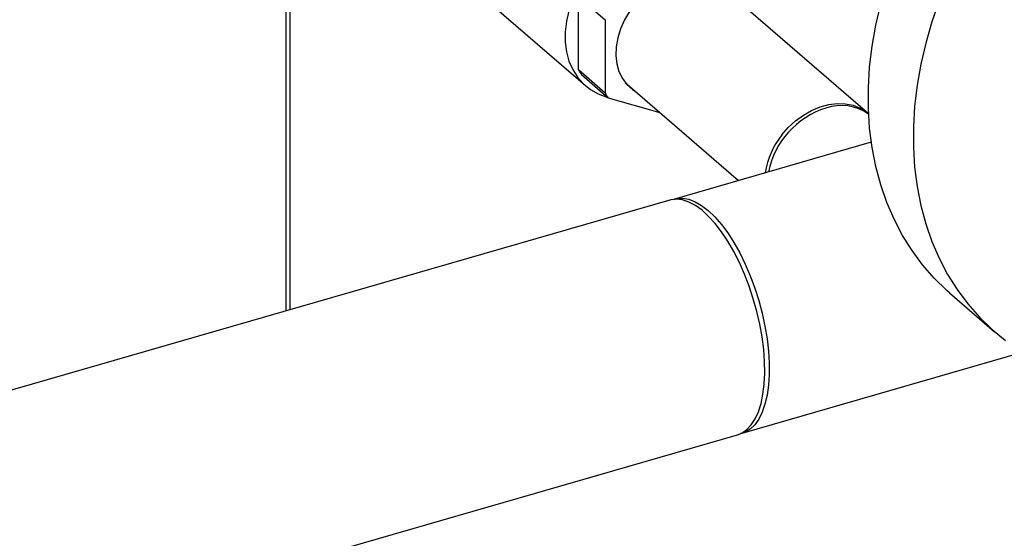
# Model space of a CAD drawing. Extents: x 19.1 to 29.8, y 0.6 to 8.7.
# Drawn here: x 24.3 to 24.5, y 6.7 to 6.8 of the extents above; entities that cross this region are included whole.
import ezdxf

# ---------------------------------------------------------------- set-up
doc = ezdxf.new("R2010")
doc.units = 0
doc.header["$MEASUREMENT"] = 0
doc.layers.get('0').update_dxf_attribs({"linetype": 'CONTINUOUS'})
doc.layers.add('D7', color=7, linetype='CONTINUOUS')

# ---------------------------------------------------------------- blocks, each defined once
blk = doc.blocks.new('A$C49A33BFC')
at = {"color": 7, "linetype": 'CONTINUOUS'}
for p, q in [((3.411514510288868, 3.207146120904688), (3.411514510288868, 3.080662533932761)), ((3.410597589869013, 3.080397837232122), (3.410597589869013, 3.206881415765669)), ((3.555599917450181, 3.129691945892069), (3.517222308943516, 3.162927929795333)), ((3.483428082643982, 3.158832714964031), (3.490108814081353, 3.153047031823408)), ((3.483428082643982, 3.140513584284687), (3.483428082643982, 3.158832714964031)), ((3.461864601384463, 3.15677506233877), (3.485182862639704, 3.136580855719655)), ((3.490108814081353, 3.153047031823408), (3.490108814081353, 3.134727901144065)), ((3.490108814081353, 3.134727901144065), (3.483428082643982, 3.140513584284687)), ((3.484224347056028, 3.139364259008564), (3.490905078493398, 3.133578575867942)), ((3.495088323719784, 3.137369804728237), (3.523362534440864, 3.112883619971821)), ((3.490905078493398, 3.133578575867942), (3.503746501347138, 3.129871576501775)), ((3.556481729102885, 3.122444299272948), (3.507393904633801, 3.108273864937366)), ((3.506237470000485, 3.108006685690001), (3.035123833302009, 2.972007893206614)), ((3.576018384850627, 3.084890297685481), (3.587256410340075, 3.075157882123245)), ((3.524265879297715, 3.049827630253532), (3.594239234675413, 3.070027198035238)), ((3.052031330822999, 2.913438603736212), (3.523144967521475, 3.0494373962196))]:
    blk.add_line(p, q, dxfattribs=at)
at = {"color": 7, "linetype": 'CONTINUOUS', "flags": 128}
for points in [[(3.576018384850627, 3.084890297685481), (3.575358553008627, 3.085471203415524), (3.572203894681664, 3.088534098067409), (3.569297323965856, 3.091853503945475), (3.56664972007033, 3.095417101678112), (3.564270869077959, 3.099211683745385), (3.562169672159825, 3.103223110478121), (3.560353885307151, 3.107436391085854), (3.558830275492127, 3.111835936951139), (3.557604516560644, 3.116405323361827), (3.556681241285986, 3.121127616859455), (3.556063781100619, 3.125985248052668), (3.555754478417967, 3.130960049723121), (3.555754478417967, 3.136033561094551), (3.556063781100619, 3.14118699080572), (3.556681241285986, 3.146401060749541), (3.557604516560644, 3.151656407475528), (3.558830275492127, 3.156933486135265)], [(3.573407697649273, 3.157741950664712), (3.571591910796599, 3.152480272975163), (3.570068300981561, 3.14720107057303), (3.568842542050092, 3.141923991913292), (3.567919266775434, 3.136668645187306), (3.567301806590052, 3.131454575243484), (3.566992503907414, 3.126301145532314), (3.566992503907414, 3.121227634160888), (3.567301806590052, 3.116252832490433), (3.567919266775434, 3.11139520129722), (3.568842542050092, 3.106672907799592), (3.570068300981561, 3.102103521388903), (3.571591910796599, 3.097703975523618), (3.573407697649273, 3.093490694915883), (3.575508894567406, 3.08947926818315), (3.577887745559778, 3.085684686115876), (3.580535349455303, 3.082121088383239), (3.583441920171111, 3.078801682505175), (3.586596578498074, 3.075738787853291), (3.589987560315308, 3.072943843703591)], [(3.481090354021063, 3.155295597764372), (3.48046654329255, 3.152635189569968), (3.48015224346122, 3.150006297890072), (3.48015224346122, 3.147448720751469), (3.48046654329255, 3.1450012901638), (3.481090354021063, 3.142701039261425), (3.482014253939298, 3.140582883007775), (3.483224240620217, 3.138678930497909), (3.484701939131625, 3.137018050555364), (3.48642496641169, 3.135625378301495), (3.488367191537023, 3.134522051939841), (3.490499152151799, 3.133724786405668), (3.490847130683179, 3.13362878874706)], [(3.507566196879324, 3.163725019620995), (3.505411592934536, 3.162945342558431), (3.503302900293377, 3.161866883449285), (3.501285093294058, 3.160512645590903), (3.499401116183179, 3.158911474867225), (3.497691206418438, 3.157097500027708), (3.496191749488759, 3.155109385673294), (3.494934706324315, 3.15298949026671), (3.493946884545707, 3.150783005089818), (3.493249365873993, 3.148536982119837), (3.492856933540693, 3.146299257798292), (3.492778020234255, 3.144117553092677), (3.493014343724525, 3.142038353264502), (3.493560750701917, 3.140105977877783), (3.494405685260091, 3.138361596885241), (3.495531136842274, 3.136842408770427), (3.496913056670408, 3.135580745714598), (3.497910143995554, 3.134926044913806)], [(3.534180680650437, 3.124276692062105), (3.535798299325251, 3.126140621678624), (3.537602061788888, 3.127807882380648), (3.539553552460745, 3.129242945364953), (3.541611180488701, 3.13041522124), (3.543731116714426, 3.131299720906774), (3.545868074477895, 3.1318775672526), (3.547976610958159, 3.13213647492315), (3.55001175181701, 3.132070930641499), (3.55193008432515, 3.131682300551988), (3.553690798434928, 3.13097889651065), (3.555256311423904, 3.129975713948419), (3.555812504484152, 3.129502155707264)], [(3.523144967521475, 3.0494373962196), (3.52423935401923, 3.049879097315791), (3.52546768753389, 3.050723979820327), (3.526569647432652, 3.051897164583266), (3.527532340901899, 3.053384831365247), (3.528344497999669, 3.055169542199487), (3.528996591868363, 3.057230397552644), (3.529480958947431, 3.059543218512554), (3.529791919186124, 3.062080885136831), (3.529925836149857, 3.064813674801479), (3.529881147073311, 3.067709522469052), (3.529658392913731, 3.070734463144524), (3.529260128191268, 3.073853074331176), (3.528691071254983, 3.077028762325554), (3.527957893910497, 3.080224282753806), (3.527069161313719, 3.08340220905437), (3.526035301917616, 3.086525270826574), (3.52486845720631, 3.089556822313342), (3.523582271322894, 3.092461388964311), (3.522191861016196, 3.095204849623562), (3.52071351510898, 3.097755061173205), (3.519164574285298, 3.100082118801526), (3.517563160611829, 3.102158772432061), (3.515928087378356, 3.103960634938116), (3.514278528512804, 3.105466598571826), (3.512633778155831, 3.106659017151866), (3.511013190554436, 3.107523888251174), (3.50943569921111, 3.108051087438284), (3.507919816883856, 3.108234446357773), (3.506483335054398, 3.10807177875709), (3.506237470000485, 3.108006685690001)], [(3.507122885069421, 3.108188262739185), (3.507989258101347, 3.108411728982297), (3.509444132476091, 3.108487753312152), (3.510973899371834, 3.108218662060399), (3.512560586987817, 3.107607578444973), (3.514185592406463, 3.106661711893932), (3.515829891965765, 3.105392123804125)], [(3.515829891965765, 3.105392123804125), (3.517474191525054, 3.10381370151437), (3.519099196943699, 3.101944976117729), (3.520685884559683, 3.099807836166558), (3.522215651455426, 3.09742729343113), (3.52367052583017, 3.094831352765584), (3.525033497584843, 3.092050387464318), (3.526288548375263, 3.089117009127918), (3.527421012250258, 3.086065599180461), (3.528417545598586, 3.082931970520915), (3.529266517840114, 3.079752820959994), (3.529957951319545, 3.076565446925184), (3.5304837316787, 3.073407222924415), (3.530837728069116, 3.070315159090195), (3.531015793152164, 3.06732548475055), (3.531015793152164, 3.064473284053593), (3.530837728069116, 3.061792027484842), (3.5304837316787, 3.059313103384523), (3.529957951319545, 3.057065557679414), (3.529266517840114, 3.055075781561051), (3.528417545598586, 3.053367095056666), (3.527421012250258, 3.05195951278785), (3.526288548375263, 3.050869587809647), (3.525033497584843, 3.050110021208317), (3.523990922766941, 3.049755640080173)]]:
    blk.add_lwpolyline(points, dxfattribs=at)
at = {"color": 7, "linetype": 'CONTINUOUS'}
for centre, radius, start, end in [((3.494789602732041, 3.147534469910694), 0.01335578427816105, 211.7141172683537, 217.7151161146658), ((3.501470334169611, 3.141748786770211), 0.01335578427841012, 211.7141172684002, 217.7151161145856), ((3.551550046894434, 3.110814983400883), 0.0211477227892187, 107.5013120515944, 168.4787950805002), ((3.549031945955264, 3.11982056301883), 0.01180573255901206, 54.94066383562433, 108.9899052388592), ((3.549898480390681, 3.111765471380698), 0.02008929743952098, 141.4805405333256, 171.2783951223558)]:
    blk.add_arc(centre, radius, start, end, dxfattribs=at)
for points, knots in [([(5.556307663424747, 3.329234989833417), (5.543869287034738, 3.340004241581681), (5.518604330852156, 3.361878854875878), (5.480508173648417, 3.394869559281429), (5.442021479223058, 3.428202132363502), (5.403533100757983, 3.461539436149232), (5.365045893649111, 3.494877844207056), (5.326564698305333, 3.52821220924068), (5.28804789680639, 3.561577569161787), (5.253672627436174, 3.591354553305247), (5.223315254772544, 3.617649857450469), (5.196893128553768, 3.64053538298265), (5.170105238902039, 3.663736343333142), (5.143044605136353, 3.68717205841081), (5.114836752676439, 3.711598965769757), (5.085573347462244, 3.736935829326627), (5.062428657037046, 3.756955681212584), (5.046455256723732, 3.770772908062963), (5.037835268493239, 3.778225135859528), (5.030603794230061, 3.784484134765509), (5.024704618145989, 3.789541557046483), (5.020162675271777, 3.793537265510876), (5.01530951687198, 3.797342073998901), (5.009693549814116, 3.801095710699238), (5.003353761675442, 3.804746122571349), (4.996321045500721, 3.808201818170982), (4.989092402615526, 3.811250406746612), (4.981812793737333, 3.813891496731201), (4.974622080385814, 3.816143580017691), (4.96748881438387, 3.81807159285836), (4.960142582464627, 3.819769162686858), (4.952264696879553, 3.821290095595683), (4.943650685642282, 3.822619803647738), (4.934882192475982, 3.823620514694717), (4.926089050028096, 3.824296473377172), (4.917392214155754, 3.82466067552311), (4.908338428588806, 3.824710151327727), (4.899003325884209, 3.824413702868351), (4.889483724181531, 3.823741044928498), (4.879924189796043, 3.822683265766851), (4.870453907121032, 3.821244984474412), (4.861212131629287, 3.819436640759335), (4.852277807441297, 3.817268114912557), (4.843674605522978, 3.814738703461599), (4.834913687533358, 3.812225920433963), (4.826073101740548, 3.809664301949439), (4.803972492237307, 3.8032692869409), (4.770543865754362, 3.793634536855288), (4.725996434912091, 3.780787539177801), (4.68110887156557, 3.767842218375152), (4.634166538362194, 3.754302621852109), (4.585090109494757, 3.740146312703414), (4.530977905888932, 3.724535912736434), (4.47182608235191, 3.707469925664907), (4.407569904260939, 3.688929206134901), (4.343544184049989, 3.670453056776302), (4.148572888698197, 3.614183932387606), (3.711242937711972, 3.487922802829821), (3.031578195490752, 3.291616136657474), (2.240282760875303, 3.063201207426124), (1.701690414647331, 2.907747883214537), (1.415762988855651, 2.825200987583989), (1.382232940904718, 2.815520729852275), (1.348155298077597, 2.805682176049237), (1.313497835917278, 2.79567598260222), (1.278260933601846, 2.785502191642819), (1.245499379009789, 2.776042801311325), (1.215488242329425, 2.76737714459425), (1.188596091513066, 2.759612143309969), (1.162100201679305, 2.751960595568406), (1.141735684641606, 2.746083811363195), (1.127359020890193, 2.741936476304646), (1.118877334909275, 2.739489157338104), (1.110523382141121, 2.737074959272079), (1.102305208220972, 2.734704024563894), (1.094174752917834, 2.732328987421806), (1.085605455352752, 2.730330685853906), (1.07662358204205, 2.728664089192088), (1.067253793881367, 2.727370415681252), (1.057579601907673, 2.726463692859874), (1.0477024182474, 2.725976319178735), (1.037757425087715, 2.725917780416812), (1.027887323167928, 2.726294012661098), (1.018220199594484, 2.727087381858711), (1.008862681338631, 2.728273879674917), (0.9999120008405065, 2.72982076601233), (0.9914448091756363, 2.73168054094913), (0.9835298854750611, 2.733812784937764), (0.9762084360406682, 2.736164691328277), (0.9695025185321633, 2.738690377966349), (0.9634257482379986, 2.741355432054804), (0.9578750376128689, 2.744168691336311), (0.9527828436786088, 2.747160574286292), (0.9480036639895637, 2.750411038949104), (0.9435850967297092, 2.754005991674459), (0.9392047185494796, 2.757927069351646), (0.9343978581534067, 2.762084755002939), (0.9292949351884552, 2.76651738271376), (0.9238892595543469, 2.771198306461694), (0.9184259236177361, 2.775940299513025), (0.9129230873662131, 2.780719343206772), (0.9073927279709189, 2.785522563049058), (0.9016369969115239, 2.790516349532822), (0.895726068661336, 2.795636375977072), (0.8898566662984742, 2.800717921882441), (0.8842304403065064, 2.805590790296721), (0.8791406084058941, 2.810003851777476), (0.8745657760699039, 2.813976562981662), (0.8704828924832206, 2.81752828035892), (0.8666965677257004, 2.820822516195594), (0.8632086590053341, 2.823854141065111), (0.860018747967441, 2.82662079784855), (0.8571290313662026, 2.829122146979931), (0.8545708029224848, 2.831324557723709), (0.8525331922966792, 2.833087176246238), (0.8510116423639751, 2.834503445498442), (0.8498490536103027, 2.835625815349628), (0.8486603626334563, 2.836814653306476), (0.8472520344967229, 2.838279519597104), (0.8455663474113528, 2.840116509261401), (0.8435996643107053, 2.842376527768881), (0.8413496572687187, 2.845120960899632), (0.8388907234227254, 2.848321618272005), (0.8362147979829935, 2.852046106849341), (0.833334159416065, 2.856346059045509), (0.8301960672965016, 2.86140169078234), (0.8268316949687993, 2.867280613335733), (0.8235049993163734, 2.873621851998262), (0.8202707826706508, 2.880343684919987), (0.8171723171346805, 2.887343667271008), (0.8140782014508297, 2.8949918936493), (0.811052019576497, 2.903262441481886), (0.8081564457738644, 2.912097164763728), (0.8054651439875151, 2.92141707527469), (0.8030484310598673, 2.931116901453672), (0.8009715992402597, 2.941078824090571), (0.799445921909868, 2.950313956225578), (0.7983858662426435, 2.958720453520157), (0.7977081439253944, 2.966252131105491), (0.7972985943877156, 2.973698565396579), (0.7972218245069946, 2.982528238471146), (0.7972610640784374, 2.993060087355992), (0.7972387999258679, 3.005604553448475), (0.7972372957852691, 3.0186674130329), (0.7972377447633399, 3.032237389278614), (0.7972407589632731, 3.041446234736571), (0.7972422934937136, 3.046134461778577)], [0, 0, 0, 0, 0.01201142626926665, 0.02439773077031804, 0.03678532612104563, 0.04917307519714535, 0.06155992935569621, 0.07394546657760494, 0.08632856264269179, 0.09875078746153723, 0.1071384928456964, 0.1156427157779152, 0.1242659454092542, 0.1330043333717219, 0.141780592049238, 0.1514538069408389, 0.1611432040886202, 0.163970612395401, 0.1667471937411066, 0.1693874338157182, 0.1708869022629126, 0.1723459751907514, 0.17377965473767, 0.1751962479527205, 0.1768231740414863, 0.1783971891360903, 0.1799062425226784, 0.1813418737691152, 0.1826964094542026, 0.1839639668167259, 0.1852202798211005, 0.186572104792322, 0.1880177438873225, 0.1895541436865026, 0.1909009606531245, 0.1923048464902896, 0.1937619860270186, 0.1952684039127603, 0.1968180159357115, 0.1984013535381044, 0.1999932393564826, 0.2015938276467855, 0.2031892128115629, 0.204781759872418, 0.2064079658912731, 0.2080611402971406, 0.2097082451315833, 0.2187211529323283, 0.226669495507496, 0.2345160084884018, 0.2437242539903947, 0.2528262081024654, 0.2618676656216846, 0.2738822734819658, 0.2857947613058391, 0.2976827962227613, 0.3095705183368269, 0.3944771585911058, 0.5415009845962029, 0.6885607830096747, 0.8356059434747546, 0.8417412436033018, 0.8479668121620071, 0.8543007030608246, 0.8607428707202905, 0.8672932733052008, 0.8739518736528543, 0.8790147707724828, 0.884032891608012, 0.8889504412482067, 0.8937905293314231, 0.8953858122030138, 0.8969636690822176, 0.8985181135716799, 0.9000435315829126, 0.9015443125435981, 0.9030607818364934, 0.9046007092195264, 0.9061637169302307, 0.907747012545298, 0.9093462673518187, 0.9109490896818899, 0.9125424749888178, 0.9141200922484791, 0.9156758237807531, 0.9172033397815261, 0.9186966338976029, 0.9201500294056062, 0.9215588939054893, 0.9229194953470456, 0.9242315999003898, 0.925497421412905, 0.9267795087499978, 0.9280823177842504, 0.9294550051205119, 0.930918139775009, 0.9324873254755418, 0.9341576911727882, 0.9359210336749609, 0.9377689111592039, 0.9395001062546394, 0.9413010079445072, 0.9431738638194345, 0.9451202750447584, 0.9470649836423393, 0.9488925516870097, 0.9506008979863759, 0.9520220371333908, 0.9533477179767249, 0.9545769756440736, 0.955709240544616, 0.9567444505056409, 0.9576829268455298, 0.9585245926091732, 0.9592313883831862, 0.9596798078468194, 0.960035785398595, 0.9604196079472903, 0.9608941798275114, 0.9614610288927808, 0.9621220584642244, 0.9628797050657181, 0.9637394256456365, 0.9646285549460275, 0.9656259819702314, 0.9667346211946056, 0.9679566049938866, 0.9692935237340664, 0.9704961942042288, 0.9717787279740701, 0.9731389312588602, 0.9745726925468462, 0.9760743884957552, 0.9776366293901504, 0.9792506173142714, 0.9809077009101348, 0.982601554531227, 0.9838936163440729, 0.985201748840326, 0.9865251525824105, 0.9878632418292554, 0.9900874239633223, 0.9924212559901706, 0.9948536188487692, 0.9973799752214519, 1, 1, 1, 1]), ([(0.7773207025287299, 3.046085169317394), (0.7773222840982363, 3.040618372529689), (0.7773253679965642, 3.029958679566514), (0.7773286706049625, 3.014384017711408), (0.7773121786133252, 2.999627221146148), (0.7773284608146334, 2.987788170752648), (0.7772933055466176, 2.978699708517502), (0.7774426374771686, 2.971911089807954), (0.7778463446729269, 2.96498906462207), (0.7785380965736586, 2.957213374570178), (0.7796005537256114, 2.948630572230774), (0.7810937670648066, 2.939343023249092), (0.7828729765133069, 2.93028101579121), (0.7848845193319427, 2.921557219150809), (0.7870705306174308, 2.9132590150587), (0.7893775903646407, 2.905450567375039), (0.7917507675036113, 2.898174320866335), (0.7941395422603144, 2.891456062285943), (0.7966390298132673, 2.884949649561917), (0.799208287031302, 2.878748076708235), (0.8017971965443529, 2.87293367103636), (0.8041929459276993, 2.867881572255389), (0.8064531717684851, 2.863371987096124), (0.8093263911553912, 2.857924736270329), (0.813009287125201, 2.851431165623829), (0.8176130973093798, 2.84406463033783), (0.8217808769447323, 2.838045370237571), (0.8253993650193117, 2.833246185634271), (0.8283267298540942, 2.829615343419194), (0.8311055948177817, 2.826397592958804), (0.8336195553487364, 2.823671501574723), (0.8358158361977353, 2.821431219607652), (0.8377372669188681, 2.819578222670681), (0.839537719691176, 2.817929022025701), (0.8413810988845363, 2.816331314409027), (0.8436521008263789, 2.814352702403418), (0.8464034260009079, 2.811968371632992), (0.8496770236089368, 2.809137151091136), (0.8541159193938519, 2.805306630231157), (0.8597061105571377, 2.800489189724018), (0.8664304450666087, 2.79468164737789), (0.8734126351772424, 2.788636408616652), (0.8806620436841364, 2.782353433197001), (0.8881855152619416, 2.775833494239998), (0.8959868684633427, 2.769085539523059), (0.9040116690399209, 2.762152871638239), (0.9111883295573087, 2.755947109978133), (0.9173748202123342, 2.750588042553426), (0.9224975784275564, 2.746144395952907), (0.9275382549971205, 2.741817271770816), (0.9324169736024324, 2.737533638757408), (0.9376710841338571, 2.733393368158363), (0.943594782694742, 2.729489693975914), (0.9500427190211091, 2.725824848776847), (0.9569292638949953, 2.722453223941433), (0.9641358518765024, 2.719406338843646), (0.9715617882411429, 2.716709857507182), (0.9790984380345513, 2.714366621517647), (0.9867496186100162, 2.712341218569855), (0.9946394572749035, 2.710588334510144), (1.002917186529775, 2.709081402138482), (1.011646915158995, 2.70783694874929), (1.020779676453362, 2.706892435037426), (1.030249527321704, 2.706275660554291), (1.039979615878412, 2.706021023407367), (1.049878212050547, 2.70615126839252), (1.059845328921387, 2.706680821186779), (1.07020241464436, 2.707663897954088), (1.080799944940029, 2.70915747850553), (1.091454057925535, 2.711195949691628), (1.101606919502817, 2.713709461945901), (1.11132327157301, 2.71659015399095), (1.124436892339919, 2.720344463786213), (1.140865478405129, 2.725102536507293), (1.165765826876314, 2.732287923203012), (1.195720391687065, 2.740933133291952), (1.23276618702916, 2.751624092998529), (1.27157678063222, 2.76282551586278), (1.312101276690417, 2.774521897304567), (1.3625563234575, 2.78908484922206), (1.422891001097302, 2.8065000117604), (1.493048231942737, 2.826751243238167), (1.663422906124794, 2.875932636826077), (2.031498411595109, 2.982193829621593), (2.771235748701486, 3.195780646902036), (3.534913816779209, 3.416132220990243), (4.091885080519987, 3.576884607285861), (4.268413164859254, 3.627851688758855), (4.311882695723753, 3.640402931728717), (4.355350220094394, 3.652954401389858), (4.398815480700492, 3.665506055641883), (4.44227840424189, 3.678057913530115), (4.485738579266936, 3.690609891959871), (4.529325897398181, 3.703199551235213), (4.568096789403143, 3.714398916571245), (4.602194653581009, 3.724249081190549), (4.631639396837897, 3.732755550620003), (4.661516995399765, 3.741387616069312), (4.691827086783078, 3.750145281898007), (4.722558318448392, 3.759025253869681), (4.753430331286367, 3.767947021876208), (4.780639925010632, 3.775809988507511), (4.803963875525525, 3.782551491838842), (4.823438108578472, 3.788165498488651), (4.838799029868213, 3.79259084811532), (4.85009206451015, 3.79583840022817), (4.857369606611016, 3.797988863567553), (4.864939098566879, 3.799865165732938), (4.872819070835163, 3.801468381951517), (4.881001839578289, 3.802776758917416), (4.889837186913809, 3.803822018480893), (4.899309099669765, 3.804534114046137), (4.909355964942037, 3.804845366038877), (4.919457630273243, 3.804719837728006), (4.929417060867735, 3.804153137332717), (4.939042815367443, 3.803181175565283), (4.948183710435714, 3.801842562824681), (4.956762139252561, 3.800191299978716), (4.964725521958712, 3.798280277219522), (4.972042348778217, 3.79616117113663), (4.978708581802607, 3.793890510628345), (4.984728246879214, 3.791514145372582), (4.990459363031363, 3.788925099893075), (4.995825896433487, 3.786145564325508), (5.000765438420828, 3.7831842521291), (5.005138506349113, 3.780176965760883), (5.009101120239634, 3.776990686067194), (5.012952802265019, 3.773548005343687), (5.017154978560896, 3.769910237056499), (5.0222244151186, 3.765495020182702), (5.028262094138498, 3.760257479811966), (5.03529789526597, 3.75415625023558), (5.042758473921552, 3.747687966958194), (5.05032592096218, 3.741126802896946), (5.05798102263293, 3.73449063060252), (5.065706347956976, 3.727795180720414), (5.073729451496447, 3.720842937918705), (5.081910109730117, 3.713755054927056), (5.090103695898037, 3.706656424696509), (5.098223719137749, 3.699622031957586), (5.106268313215352, 3.692653415640562), (5.11694755106565, 3.683403072724558), (5.130181140546071, 3.671941044906598), (5.145889017948321, 3.658337099765308), (5.161275945250154, 3.645011989154257), (5.176340023950146, 3.63196712064599), (5.191085628051141, 3.619198526210012), (5.205599652421654, 3.606630838434012), (5.257805446370824, 3.561427072486291), (5.347771433287861, 3.483537579017634), (5.442503978588832, 3.401512411635779), (5.502970307013939, 3.349143731995207), (5.520858967921001, 3.333648429387735), (5.529188218064874, 3.326433565617715)], [0, 0, 0, 0, 0.00304521998484238, 0.005937866597994648, 0.008679152682033547, 0.01128010710210848, 0.01253244931317728, 0.01376554600779947, 0.01499620144192136, 0.01621873577209635, 0.0178252299103136, 0.01939184389482545, 0.02090707263317226, 0.02236120163174762, 0.02374700154567804, 0.0250602953654008, 0.02629752893235089, 0.02745595697185716, 0.02853364280528703, 0.02971831429709405, 0.03078339291419046, 0.03172808834777043, 0.03256129308625071, 0.0333808374299629, 0.03494169714206079, 0.03653690145556034, 0.0381573714853771, 0.03912038339894644, 0.04008587140758522, 0.04098554727051976, 0.0417737987628811, 0.04246652850375161, 0.04305287759149141, 0.04357450227819215, 0.04415039599501629, 0.04479186540818828, 0.04573033382658843, 0.0467795467673927, 0.04793783478046406, 0.05002186446800598, 0.05218275889072761, 0.05442354181821368, 0.0567457773018698, 0.05915136749318266, 0.06164217928322399, 0.06421510707121694, 0.06682330276625464, 0.06850211515437782, 0.07013410173782361, 0.0717278010362614, 0.07328968292992347, 0.07484574525796878, 0.07641272243447075, 0.07797469398302705, 0.07951709874528375, 0.0810275879785396, 0.08249662621748306, 0.0839173352766101, 0.08528602185538765, 0.08665320039496133, 0.08806773800435093, 0.08952719332024522, 0.09102839812922832, 0.09256720484500279, 0.09413824186631477, 0.0957357481582228, 0.09735355620617636, 0.09898466560655066, 0.1008340961481883, 0.1026773713784534, 0.1044998501609315, 0.1063105065755299, 0.1081417577928523, 0.1118082700656797, 0.1154848680774975, 0.1220363552389965, 0.1285258671856609, 0.1361632717279758, 0.1437047087598473, 0.151156190547133, 0.1643466267932525, 0.1774066272946318, 0.1903457232773721, 0.2595187267847635, 0.3830237871696446, 0.6036074478908154, 0.6860347589663544, 0.6941298686642196, 0.7022248298550104, 0.7103196056494044, 0.7184142193150667, 0.7265086392148336, 0.7346028214292598, 0.7426967231975594, 0.7508626771377277, 0.756267339657381, 0.7617532626081741, 0.767320431787962, 0.7729688356559978, 0.7786984658435292, 0.7845023327689682, 0.7902333014855342, 0.7939076612075423, 0.7975338974905666, 0.8011028513122394, 0.8024763865563039, 0.8038292794643432, 0.8051855236931775, 0.8065537613505313, 0.8079360253306975, 0.8093328099962575, 0.8109378664145035, 0.8125607671480083, 0.8141951446356548, 0.8158205849556636, 0.8174066633923233, 0.8189456633236991, 0.8204317361170258, 0.8218608719411626, 0.8232302268017125, 0.8245381952661607, 0.8257834250346713, 0.8269655584379172, 0.8283064520501173, 0.8295594690654874, 0.8307441297309285, 0.831961538772351, 0.8332453759730731, 0.8346175569784892, 0.8360791014135135, 0.838228394848122, 0.8405253492664192, 0.8429516397623276, 0.8455057071339828, 0.8478986354924226, 0.8504019783594199, 0.8530164607361777, 0.8556910862941794, 0.8583421740464772, 0.8609684329696696, 0.8635697767428252, 0.8661461208860396, 0.871326053353405, 0.8764008529769124, 0.8813698939380381, 0.886232599029988, 0.890988442529323, 0.8956433119949563, 0.9002746659842057, 0.941496202582115, 0.9826928292011593, 0.9919415010651093, 1, 1, 1, 1])]:
    blk.add_open_spline(points, degree=3, knots=knots, dxfattribs=at)

msp = doc.modelspace()

# ---------------------------------------------------------------- block references
at = {"layer": 'D7', "color": 7, "linetype": 'CONTINUOUS'}
msp.add_blockref('A$C49A33BFC', (20.9163237953545, 3.688353168308442), dxfattribs=at)

doc.saveas('drawing.dxf')
